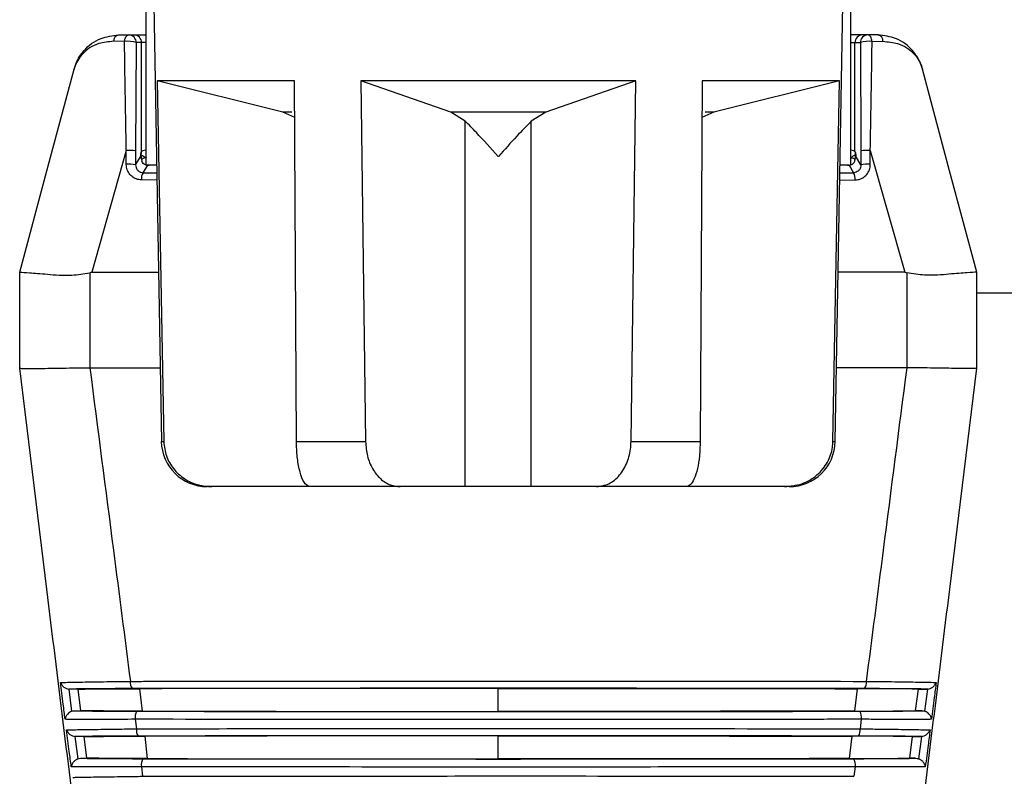
# Model space of a CAD drawing. Extents: x 0.5 to 58.3, y 1.2 to 41.8.
# Drawn here: x 5.1 to 6.4, y 10.5 to 11.4 of the extents above; entities that cross this region are included whole.
import ezdxf

# ---------------------------------------------------------------- set-up
doc = ezdxf.new("R2010")
doc.units = 0
doc.header["$MEASUREMENT"] = 0
doc.layers.add('OBJECT', color=7, linetype='CONTINUOUS')

msp = doc.modelspace()

# ---------------------------------------------------------------- linework, layer by layer
at = {"layer": 'OBJECT'}
for p, q in [((5.3029, 11.2533), (5.3029, 11.6046)), ((6.2229, 11.6046), (6.2229, 11.2533)), ((5.3129, 11.4632), (5.3229, 10.8921)), ((6.2029, 10.8921), (6.2129, 11.4632)), ((5.267, 11.4232), (5.3028, 11.4232)), ((6.2588, 11.4232), (6.2229, 11.4232)), ((5.2748, 11.4146), (5.2606, 11.4149)), ((5.2901, 11.4132), (5.2893, 11.2719)), ((5.3029, 11.4132), (5.2901, 11.4132)), ((5.2971, 11.2711), (5.2971, 11.4132)), ((6.2229, 11.4132), (6.2357, 11.4132)), ((6.2286, 11.2711), (6.2286, 11.4132)), ((6.2357, 11.4132), (6.2365, 11.2719)), ((6.251, 11.4146), (6.2652, 11.4149)), ((5.4969, 11.3632), (5.3174, 11.3632)), ((5.3174, 11.3632), (5.3259, 10.8921)), ((5.4814, 11.3223), (5.3174, 11.3632)), ((5.4993, 10.8921), (5.4969, 11.3632)), ((5.9423, 11.3632), (5.5835, 11.3632)), ((5.5835, 11.3632), (5.5896, 10.8921)), ((5.7008, 11.3223), (5.5835, 11.3632)), ((5.9423, 11.3632), (5.8249, 11.3223)), ((5.9362, 10.8921), (5.9423, 11.3632)), ((6.0289, 11.3632), (6.0265, 10.8921)), ((6.2083, 11.3632), (6.0289, 11.3632)), ((6.2083, 11.3632), (6.0444, 11.3223)), ((6.1998, 10.8921), (6.2083, 11.3632)), ((5.4971, 11.3153), (5.4814, 11.3223)), ((5.4934, 11.3223), (5.4814, 11.3223)), ((5.8249, 11.3223), (5.7008, 11.3223)), ((5.7197, 11.3106), (5.7008, 11.3223)), ((5.8249, 11.3223), (5.806, 11.3106)), ((6.0444, 11.3223), (6.0287, 11.3153)), ((6.0444, 11.3223), (6.0329, 11.3223)), ((5.7197, 10.8332), (5.7197, 11.3106)), ((5.806, 10.8332), (5.806, 11.3106)), ((5.2771, 11.2724), (5.2322, 11.1132)), ((5.2771, 11.2542), (5.2771, 11.2724)), ((5.2893, 11.2719), (5.2892, 11.2537)), ((5.2892, 11.2537), (5.2963, 11.2655)), ((5.2963, 11.2655), (5.2963, 11.2679)), ((5.2964, 11.2699), (5.2971, 11.2711)), ((6.2294, 11.2699), (6.2286, 11.2711)), ((6.2294, 11.2655), (6.2294, 11.2679)), ((6.2365, 11.2537), (6.2294, 11.2655)), ((6.2365, 11.2719), (6.2365, 11.2537)), ((6.2487, 11.2542), (6.2486, 11.2724)), ((6.2486, 11.2724), (6.2936, 11.1132)), ((5.2975, 11.2585), (5.2973, 11.2582)), ((5.3048, 11.2531), (5.2989, 11.2432)), ((5.3049, 11.2531), (5.3048, 11.2531)), ((5.3165, 11.2531), (5.307, 11.2531)), ((5.307, 11.2531), (5.307, 11.253)), ((5.3165, 11.253), (5.307, 11.253)), ((6.2187, 11.2531), (6.2092, 11.2531)), ((6.2187, 11.253), (6.2092, 11.253)), ((6.2187, 11.2531), (6.2187, 11.253)), ((6.2209, 11.2531), (6.221, 11.2531)), ((6.221, 11.2531), (6.2269, 11.2432)), ((6.2283, 11.2585), (6.2285, 11.2582)), ((5.3169, 11.2335), (5.2968, 11.2338)), ((6.2089, 11.2335), (6.2289, 11.2338)), ((5.1379, 10.9882), (5.1379, 11.1132)), ((5.1379, 11.1132), (5.1379, 11.1132)), ((5.2322, 11.1132), (5.2294, 11.1126)), ((5.2294, 11.1126), (5.2294, 10.9882)), ((5.2322, 11.1132), (5.319, 11.1132)), ((6.2936, 11.1132), (6.2068, 11.1132)), ((6.2936, 11.1132), (6.2963, 11.1126)), ((6.2963, 11.1126), (6.2963, 10.9882)), ((6.3879, 11.1132), (6.3879, 11.1132)), ((6.3879, 10.9882), (6.3879, 11.1132)), ((7.9629, 11.086), (6.3879, 11.086)), ((5.1379, 10.9881), (5.1379, 10.9882)), ((5.1733, 10.6995), (5.1379, 10.9881)), ((5.2294, 10.9882), (5.2296, 10.9882)), ((5.2296, 10.9882), (5.3212, 10.9882)), ((6.2962, 10.9882), (6.2046, 10.9882)), ((6.2963, 10.9882), (6.2962, 10.9882)), ((6.3524, 10.6995), (6.3879, 10.9881)), ((6.3879, 10.9881), (6.3879, 10.9882)), ((5.3229, 10.8921), (5.3259, 10.8921)), ((5.4993, 10.8921), (5.5896, 10.8921)), ((5.9362, 10.8921), (6.0265, 10.8921)), ((6.1998, 10.8921), (6.2029, 10.8921)), ((6.1429, 10.8332), (5.3828, 10.8332)), ((5.2945, 10.5693), (5.2977, 10.54)), ((5.7629, 10.5396), (5.7629, 10.5697)), ((6.2313, 10.5693), (6.228, 10.54)), ((5.2034, 10.5688), (5.202, 10.5689)), ((5.202, 10.5689), (5.2057, 10.5398)), ((5.2144, 10.5688), (5.2034, 10.5688)), ((5.2178, 10.5405), (5.2144, 10.5688)), ((6.3079, 10.5405), (6.3114, 10.5688)), ((6.3114, 10.5688), (6.3224, 10.5688)), ((6.32, 10.5398), (6.3238, 10.5689)), ((5.2097, 10.5405), (5.2178, 10.5405)), ((6.3161, 10.5405), (6.3079, 10.5405)), ((5.2888, 10.5294), (5.2904, 10.5169)), ((6.2369, 10.5294), (6.2353, 10.5169)), ((5.2115, 10.5068), (5.21, 10.5069)), ((5.21, 10.5069), (5.2137, 10.4777)), ((5.222, 10.5068), (5.2115, 10.5068)), ((5.2255, 10.4785), (5.222, 10.5068)), ((5.3013, 10.5073), (5.3045, 10.478)), ((5.7629, 10.4776), (5.7629, 10.5077)), ((6.2244, 10.5073), (6.2212, 10.478)), ((6.3003, 10.4785), (6.3038, 10.5068)), ((6.3038, 10.5068), (6.3143, 10.5068)), ((6.312, 10.4777), (6.3158, 10.5069)), ((5.2179, 10.4785), (5.2255, 10.4785)), ((5.2968, 10.4674), (5.2984, 10.4549)), ((6.2289, 10.4674), (6.2273, 10.4549)), ((6.3079, 10.4785), (6.3003, 10.4785))]:
    msp.add_line(p, q, dxfattribs=at)
at = {"layer": 'OBJECT', "flags": 128}
for points in [[(5.2748, 11.4146), (5.275, 11.4163), (5.2754, 11.4179), (5.2759, 11.4194), (5.2766, 11.4207), (5.2773, 11.4217), (5.2782, 11.4225), (5.2791, 11.423), (5.2801, 11.4232)], [(6.251, 11.4146), (6.2508, 11.4163), (6.2504, 11.4179), (6.2499, 11.4194), (6.2492, 11.4207), (6.2484, 11.4217), (6.2476, 11.4225), (6.2466, 11.423), (6.2457, 11.4232)], [(5.1379, 11.1132), (5.1734, 11.2459), (5.209, 11.3787)], [(6.3879, 11.1132), (6.3523, 11.2459), (6.3167, 11.3787)]]:
    msp.add_lwpolyline(points, dxfattribs=at)
at = {"layer": 'OBJECT'}
for centre, radius, start, end in [((5.2687, 11.4152), 0.00813, 102.1923, 182.43), ((5.2801, 11.4132), 0.00999, 359.9595, 89.9642), ((5.2871, 11.4132), 0.00999, 359.9595, 89.9642), ((6.2386, 11.4132), 0.00999, 90.0358, 180.0405), ((6.2457, 11.4132), 0.00999, 90.0358, 180.0405), ((6.2571, 11.4152), 0.00813, 357.57, 77.8077), ((5.2798, 11.3854), 0.0296, 69.6976, 99.7764), ((6.246, 11.3854), 0.0296, 80.2236, 110.3024), ((5.2803, 11.2046), 0.0678, 82.3907, 92.677), ((5.2872, 11.2711), 0.00992, 336.651, 0.2699), ((6.2385, 11.2711), 0.00992, 179.7301, 203.349), ((6.2455, 11.2046), 0.0678, 87.323, 97.6093), ((5.2802, 11.1865), 0.0678, 82.3902, 92.6772), ((6.2455, 11.1865), 0.0678, 87.3228, 97.6098), ((5.3121, 11.2354), 0.0153, 149.2116, 185.9972), ((6.2137, 11.2354), 0.0153, 354.0028, 30.7884), ((5.3828, 10.8932), 0.06, 181, 270), ((6.1429, 10.8932), 0.06, 270, 359), ((5.2951, 10.5768), 0.0128, 170.5647, 215.0353), ((6.2307, 10.5768), 0.0128, 324.9647, 9.4353), ((5.3032, 10.5319), 0.0146, 147.0145, 190.1332), ((6.2226, 10.5319), 0.0146, 349.8668, 32.9855), ((5.3032, 10.5148), 0.013, 170.6552, 214.5672), ((6.2225, 10.5148), 0.013, 325.4328, 9.3448), ((5.3114, 10.47), 0.0148, 147.4702, 190.0218), ((6.2144, 10.47), 0.0148, 349.9782, 32.5298)]:
    msp.add_arc(centre, radius, start, end, dxfattribs=at)
for centre, major_axis, ratio, start_param, end_param in [((5.2839, 11.2823), (-0.008, 0.0234), 0.411517, 3.54502, 3.919031), ((5.2938, 11.2823), (-0.002, 0.016), 0.100662, 3.339482, 3.812184), ((5.3026, 11.2593), (-0.004, 0.0117), 0.411517, 0.876129, 1.497694), ((5.3121, 11.271), (0.015, 0), 0.145814, 2.233983, 3.089233), ((6.2136, 11.271), (0.015, 0), 0.145814, 0.05236, 0.90761), ((6.2232, 11.2593), (0.004, 0.0117), 0.411517, 4.785491, 5.407056), ((6.2319, 11.2823), (0.002, 0.016), 0.100662, 2.471001, 2.943703), ((6.2419, 11.2823), (0.008, 0.0234), 0.411517, 2.364154, 2.738165), ((5.307, 11.2548), (0.02, 0), 0.087489, 4.599764, 4.712389), ((6.2187, 11.2548), (0.02, 0), 0.087489, 4.712389, 4.825014), ((5.7629, 11.4335), (2.2237, 0), 0.08749, 4.50219, 4.510381), ((5.7629, 11.4335), (2.2237, 0), 0.08749, 4.914397, 4.922588), ((5.7629, 10.5505), (2.2176, 0), 0.008727, 1.353401, 1.788192), ((5.7629, 10.5588), (2.217, 0), 0.008727, 4.497874, 4.926904), ((5.7629, 10.4885), (2.2143, 0), 0.008727, 1.356764, 1.784829), ((5.7629, 10.4968), (2.2137, 0), 0.008727, 4.501238, 4.923539)]:
    msp.add_ellipse(centre, major_axis=major_axis, ratio=ratio, start_param=start_param, end_param=end_param, dxfattribs=at)
for points, knots in [([(5.209, 11.3787), (5.2091, 11.3788), (5.2093, 11.3796), (5.21, 11.3821), (5.2131, 11.3906), (5.2221, 11.405), (5.2406, 11.4198), (5.259, 11.4221), (5.267, 11.4232)], [0, 0, 0, 0, 0.0036605, 0.0349635, 0.1124887, 0.381453, 0.7324431, 1, 1, 1, 1]), ([(6.3167, 11.3787), (6.3167, 11.3788), (6.3165, 11.3796), (6.3157, 11.3821), (6.3127, 11.3906), (6.3036, 11.405), (6.2851, 11.4198), (6.2667, 11.4221), (6.2588, 11.4232)], [0, 0, 0, 0, 0.0036605, 0.0349635, 0.1124887, 0.381453, 0.7324431, 1, 1, 1, 1]), ([(5.2606, 11.4149), (5.2539, 11.4143), (5.2369, 11.4127), (5.2189, 11.3996), (5.2113, 11.3864), (5.2092, 11.3794), (5.2091, 11.3788), (5.209, 11.3787)], [0, 0, 0, 0, 0.2447435, 0.6267288, 0.9679279, 0.9961443, 1, 1, 1, 1]), ([(5.2771, 11.2724), (5.277, 11.279), (5.2764, 11.3123), (5.2755, 11.3598), (5.275, 11.4004), (5.2748, 11.4146)], [0, 0, 0, 0, 0.13968, 0.698662, 1, 1, 1, 1]), ([(6.2486, 11.2724), (6.2488, 11.279), (6.2494, 11.3123), (6.2502, 11.3598), (6.2508, 11.4004), (6.251, 11.4146)], [0, 0, 0, 0, 0.13968, 0.698662, 1, 1, 1, 1]), ([(6.2652, 11.4149), (6.2718, 11.4143), (6.2889, 11.4127), (6.3068, 11.3996), (6.3145, 11.3864), (6.3165, 11.3794), (6.3167, 11.3788), (6.3167, 11.3787)], [0, 0, 0, 0, 0.2447435, 0.6267288, 0.9679279, 0.9961443, 1, 1, 1, 1]), ([(5.7629, 11.2644), (5.7628, 11.2644), (5.7532, 11.2751), (5.7379, 11.2922), (5.7245, 11.3058), (5.7197, 11.3106)], [0, 0, 0, 0, 0.0046085, 0.6476958, 1, 1, 1, 1]), ([(5.806, 11.3106), (5.7998, 11.3042), (5.7862, 11.2904), (5.771, 11.2734), (5.763, 11.2644), (5.7629, 11.2644)], [0, 0, 0, 0, 0.458056, 0.995393, 1, 1, 1, 1]), ([(5.2961, 11.2666), (5.2963, 11.2665), (5.2968, 11.2664), (5.2999, 11.2648), (5.3021, 11.263), (5.3028, 11.2631), (5.3029, 11.2631)], [0, 0, 0, 0, 0.276386, 0.5617649, 0.9092975, 1, 1, 1, 1]), ([(5.2963, 11.2679), (5.2963, 11.2682), (5.2963, 11.2688), (5.2963, 11.2694), (5.2964, 11.2697), (5.2964, 11.2698), (5.2964, 11.2699)], [0, 0, 0, 0, 0.441092, 0.8220255, 0.9392836, 1, 1, 1, 1]), ([(6.2297, 11.2666), (6.2294, 11.2665), (6.2289, 11.2664), (6.2258, 11.2648), (6.2236, 11.263), (6.223, 11.2631), (6.2229, 11.2631)], [0, 0, 0, 0, 0.276386, 0.5617649, 0.9092975, 1, 1, 1, 1]), ([(6.2294, 11.2679), (6.2294, 11.2682), (6.2294, 11.2688), (6.2294, 11.2694), (6.2294, 11.2697), (6.2294, 11.2698), (6.2294, 11.2699)], [0, 0, 0, 0, 0.441092, 0.8220255, 0.9392836, 1, 1, 1, 1]), ([(5.2968, 11.2338), (5.2945, 11.234), (5.29, 11.2346), (5.284, 11.2383), (5.2795, 11.2437), (5.2773, 11.2493), (5.2771, 11.2529), (5.2771, 11.2542)], [0, 0, 0, 0, 0.219062, 0.438015, 0.65921, 0.879994, 1, 1, 1, 1]), ([(5.2892, 11.2537), (5.2893, 11.2525), (5.2896, 11.2501), (5.2913, 11.247), (5.2939, 11.2445), (5.2967, 11.2434), (5.2984, 11.2432), (5.2989, 11.2432)], [0, 0, 0, 0, 0.2189948, 0.4375087, 0.669167, 0.9071895, 1, 1, 1, 1]), ([(5.297, 11.2609), (5.2977, 11.2613), (5.2993, 11.2625), (5.3016, 11.2632), (5.303, 11.263), (5.3032, 11.2629)], [0, 0, 0, 0, 0.371609, 0.901161, 1, 1, 1, 1]), ([(5.3048, 11.2531), (5.3042, 11.2531), (5.303, 11.2532), (5.3009, 11.254), (5.2987, 11.2557), (5.2978, 11.2572), (5.2973, 11.2582)], [0, 0, 0, 0, 0.116464, 0.269453, 0.542699, 1, 1, 1, 1]), ([(5.307, 11.2531), (5.3069, 11.2531), (5.3061, 11.2531), (5.3054, 11.2531), (5.3049, 11.2531)], [0, 0, 0, 0, 0.250066, 1, 1, 1, 1]), ([(6.2209, 11.2531), (6.2207, 11.2531), (6.22, 11.2531), (6.2193, 11.2531), (6.2187, 11.2531)], [0, 0, 0, 0, 0.250032, 1, 1, 1, 1]), ([(6.221, 11.2531), (6.2215, 11.2531), (6.2228, 11.2532), (6.2248, 11.254), (6.2271, 11.2557), (6.228, 11.2572), (6.2285, 11.2582)], [0, 0, 0, 0, 0.116464, 0.269453, 0.542699, 1, 1, 1, 1]), ([(6.2233, 11.2629), (6.2239, 11.2629), (6.2255, 11.2629), (6.2275, 11.262), (6.2285, 11.2611), (6.2287, 11.2609)], [0, 0, 0, 0, 0.2990236, 0.8216534, 1, 1, 1, 1]), ([(6.2365, 11.2537), (6.2364, 11.2525), (6.2362, 11.2501), (6.2345, 11.247), (6.2318, 11.2445), (6.2291, 11.2434), (6.2274, 11.2432), (6.2269, 11.2432)], [0, 0, 0, 0, 0.2189948, 0.4375087, 0.669167, 0.9071895, 1, 1, 1, 1]), ([(6.2289, 11.2338), (6.2312, 11.234), (6.2358, 11.2346), (6.2418, 11.2383), (6.2462, 11.2437), (6.2484, 11.2493), (6.2486, 11.2529), (6.2487, 11.2542)], [0, 0, 0, 0, 0.219062, 0.438015, 0.65921, 0.879994, 1, 1, 1, 1]), ([(5.1379, 11.1132), (5.1381, 11.1132), (5.1389, 11.1134), (5.1489, 11.1126), (5.1726, 11.111), (5.2014, 11.108), (5.2215, 11.1113), (5.2294, 11.1126)], [0, 0, 0, 0, 0.097509, 0.351331, 0.599304, 0.843154, 1, 1, 1, 1]), ([(6.3879, 11.1132), (6.3877, 11.1132), (6.3868, 11.1134), (6.3769, 11.1126), (6.3531, 11.111), (6.3244, 11.108), (6.3042, 11.1113), (6.2963, 11.1126)], [0, 0, 0, 0, 0.097509, 0.351331, 0.599304, 0.843154, 1, 1, 1, 1]), ([(5.1379, 10.9881), (5.1392, 10.9879), (5.142, 10.9873), (5.1628, 10.9875), (5.1925, 10.9883), (5.2174, 10.9882), (5.2294, 10.9882)], [0, 0, 0, 0, 0.253583, 0.507165, 0.760847, 1, 1, 1, 1]), ([(5.2296, 10.9882), (5.2398, 10.9088), (5.2574, 10.7724), (5.2751, 10.636), (5.2824, 10.5789)], [0, 0, 0, 0, 0.5814499, 1, 1, 1, 1]), ([(6.2962, 10.9882), (6.2859, 10.9088), (6.2683, 10.7724), (6.2507, 10.636), (6.2433, 10.5789)], [0, 0, 0, 0, 0.5814499, 1, 1, 1, 1]), ([(6.3879, 10.9881), (6.3865, 10.9879), (6.3838, 10.9873), (6.363, 10.9875), (6.3333, 10.9883), (6.3084, 10.9882), (6.2963, 10.9882)], [0, 0, 0, 0, 0.253583, 0.507165, 0.760847, 1, 1, 1, 1]), ([(5.3259, 10.8921), (5.3267, 10.8857), (5.3282, 10.8729), (5.3382, 10.8559), (5.3528, 10.8426), (5.3705, 10.8345), (5.3831, 10.8336), (5.3889, 10.8332)], [0, 0, 0, 0, 0.198026, 0.395861, 0.598898, 0.81482, 1, 1, 1, 1]), ([(5.5172, 10.8332), (5.515, 10.8339), (5.5107, 10.8354), (5.505, 10.8472), (5.5011, 10.8642), (5.4995, 10.8803), (5.4993, 10.8896), (5.4993, 10.8921)], [0, 0, 0, 0, 0.241745, 0.484005, 0.711795, 0.922051, 1, 1, 1, 1]), ([(5.5896, 10.8921), (5.5901, 10.8857), (5.5912, 10.8729), (5.5983, 10.8559), (5.6088, 10.8426), (5.6215, 10.8345), (5.6305, 10.8336), (5.6347, 10.8332)], [0, 0, 0, 0, 0.198026, 0.395861, 0.598898, 0.81482, 1, 1, 1, 1]), ([(5.8911, 10.8332), (5.8965, 10.8339), (5.9074, 10.8354), (5.9217, 10.8472), (5.9317, 10.8642), (5.9357, 10.8803), (5.9361, 10.8896), (5.9362, 10.8921)], [0, 0, 0, 0, 0.241745, 0.484005, 0.711796, 0.922051, 1, 1, 1, 1]), ([(6.0265, 10.8921), (6.0263, 10.8857), (6.0259, 10.8729), (6.023, 10.8559), (6.0189, 10.8426), (6.0138, 10.8345), (6.0102, 10.8336), (6.0086, 10.8332)], [0, 0, 0, 0, 0.198026, 0.39586, 0.598898, 0.81482, 1, 1, 1, 1]), ([(6.1368, 10.8332), (6.1444, 10.8339), (6.1596, 10.8354), (6.1796, 10.8472), (6.1935, 10.8642), (6.1991, 10.8803), (6.1997, 10.8896), (6.1998, 10.8921)], [0, 0, 0, 0, 0.241745, 0.484005, 0.711795, 0.922051, 1, 1, 1, 1]), ([(5.2605, 9.9931), (5.2598, 9.9988), (5.2563, 10.0272), (5.2415, 10.1466), (5.2131, 10.3764), (5.1876, 10.5834), (5.1733, 10.6995)], [0, 0, 0, 0, 0.024147, 0.120738, 0.507103, 1, 1, 1, 1]), ([(6.2652, 9.9931), (6.2659, 9.9988), (6.2694, 10.0272), (6.2842, 10.1466), (6.3126, 10.3764), (6.3381, 10.5834), (6.3524, 10.6995)], [0, 0, 0, 0, 0.024147, 0.120738, 0.507103, 1, 1, 1, 1]), ([(5.191, 10.5774), (5.1917, 10.5775), (5.1938, 10.5775), (5.2021, 10.5777), (5.2218, 10.5781), (5.2517, 10.5785), (5.2735, 10.5788), (5.2824, 10.5789)], [0, 0, 0, 0, 0.059775, 0.207161, 0.501412, 0.795934, 1, 1, 1, 1]), ([(5.1972, 10.5294), (5.1964, 10.536), (5.1943, 10.552), (5.1922, 10.568), (5.191, 10.5774)], [0, 0, 0, 0, 0.4125582, 1, 1, 1, 1]), ([(5.191, 10.5774), (5.191, 10.5774), (5.1914, 10.5765), (5.1925, 10.5743), (5.1951, 10.5716), (5.1985, 10.5696), (5.2009, 10.5691), (5.202, 10.5689)], [0, 0, 0, 0, 0.007738, 0.250681, 0.570349, 0.807207, 1, 1, 1, 1]), ([(5.2846, 10.5694), (5.2728, 10.5694), (5.2491, 10.5693), (5.2194, 10.5691), (5.2088, 10.5689), (5.2034, 10.5688)], [0, 0, 0, 0, 0.324207, 0.64849, 1, 1, 1, 1]), ([(5.2144, 10.5688), (5.2219, 10.5689), (5.237, 10.5691), (5.267, 10.5692), (5.2872, 10.5693), (5.2945, 10.5693)], [0, 0, 0, 0, 0.390004, 0.779955, 1, 1, 1, 1]), ([(5.2824, 10.5789), (5.2889, 10.5789), (5.3215, 10.579), (5.4593, 10.5792), (5.6837, 10.5794), (5.974, 10.5793), (6.1535, 10.579), (6.2433, 10.5789)], [0, 0, 0, 0, 0.020664, 0.103331, 0.434809, 0.717404, 1, 1, 1, 1]), ([(5.7629, 10.5697), (5.6841, 10.5697), (5.5266, 10.5697), (5.3718, 10.5694), (5.2945, 10.5693)], [0, 0, 0, 0, 0.500491, 1, 1, 1, 1]), ([(5.7629, 10.5697), (5.8417, 10.5697), (5.9992, 10.5697), (6.154, 10.5694), (6.2313, 10.5693)], [0, 0, 0, 0, 0.500491, 1, 1, 1, 1]), ([(6.3114, 10.5688), (6.3038, 10.5689), (6.2887, 10.5691), (6.2587, 10.5692), (6.2385, 10.5693), (6.2313, 10.5693)], [0, 0, 0, 0, 0.390004, 0.779955, 1, 1, 1, 1]), ([(6.3224, 10.5688), (6.3175, 10.5689), (6.3077, 10.5691), (6.279, 10.5693), (6.2542, 10.5694), (6.2412, 10.5694)], [0, 0, 0, 0, 0.320862, 0.641681, 1, 1, 1, 1]), ([(6.2433, 10.5789), (6.2498, 10.5788), (6.2693, 10.5786), (6.2985, 10.5782), (6.3215, 10.5778), (6.3314, 10.5776), (6.3341, 10.5775), (6.3347, 10.5774)], [0, 0, 0, 0, 0.1473762, 0.4444956, 0.7411541, 0.9402223, 1, 1, 1, 1]), ([(6.3238, 10.5689), (6.3248, 10.5691), (6.3272, 10.5696), (6.3307, 10.5716), (6.3333, 10.5743), (6.3344, 10.5765), (6.3347, 10.5774), (6.3347, 10.5774)], [0, 0, 0, 0, 0.192793, 0.4296508, 0.7493185, 0.9922623, 1, 1, 1, 1]), ([(6.3347, 10.5774), (6.3339, 10.5708), (6.3318, 10.5548), (6.3297, 10.5388), (6.3285, 10.5294)], [0, 0, 0, 0, 0.412557, 1, 1, 1, 1]), ([(6.3238, 10.5689), (6.3238, 10.5689), (6.3233, 10.5688), (6.3229, 10.5688), (6.3224, 10.5688)], [0, 0, 0, 0, 0.0202823, 1, 1, 1, 1]), ([(5.2057, 10.5398), (5.2047, 10.5393), (5.2028, 10.5384), (5.2001, 10.5359), (5.1981, 10.5329), (5.1974, 10.5305), (5.1972, 10.5294), (5.1972, 10.5294)], [0, 0, 0, 0, 0.199294, 0.397092, 0.700907, 0.992031, 1, 1, 1, 1]), ([(5.2057, 10.5398), (5.2068, 10.5401), (5.2081, 10.5405), (5.2095, 10.5405), (5.2097, 10.5405)], [0, 0, 0, 0, 0.843625, 1, 1, 1, 1]), ([(5.2097, 10.5405), (5.2148, 10.5404), (5.2249, 10.5402), (5.2538, 10.54), (5.2782, 10.5399), (5.2909, 10.5399)], [0, 0, 0, 0, 0.324374, 0.64869, 1, 1, 1, 1]), ([(5.2977, 10.54), (5.2848, 10.54), (5.2589, 10.5401), (5.2325, 10.5403), (5.2216, 10.5405), (5.2178, 10.5405)], [0, 0, 0, 0, 0.396562, 0.793191, 1, 1, 1, 1]), ([(5.2977, 10.54), (5.391, 10.5399), (5.5449, 10.5396), (5.7013, 10.5396), (5.7629, 10.5396)], [0, 0, 0, 0, 0.605766, 1, 1, 1, 1]), ([(6.228, 10.54), (6.1348, 10.5399), (5.9808, 10.5396), (5.8245, 10.5396), (5.7629, 10.5396)], [0, 0, 0, 0, 0.6057656, 1, 1, 1, 1]), ([(6.228, 10.54), (6.241, 10.54), (6.2669, 10.5401), (6.2933, 10.5403), (6.3042, 10.5405), (6.3079, 10.5405)], [0, 0, 0, 0, 0.396562, 0.793191, 1, 1, 1, 1]), ([(6.2348, 10.5399), (6.2467, 10.5399), (6.2704, 10.54), (6.3, 10.5402), (6.3106, 10.5404), (6.3161, 10.5405)], [0, 0, 0, 0, 0.327832, 0.655734, 1, 1, 1, 1]), ([(6.3161, 10.5405), (6.3173, 10.5404), (6.3187, 10.5403), (6.3199, 10.5398), (6.32, 10.5398)], [0, 0, 0, 0, 0.90404, 1, 1, 1, 1]), ([(6.3285, 10.5294), (6.3285, 10.5294), (6.3284, 10.5305), (6.3277, 10.5329), (6.3257, 10.5359), (6.323, 10.5384), (6.321, 10.5393), (6.32, 10.5398)], [0, 0, 0, 0, 0.007969, 0.299093, 0.602908, 0.800706, 1, 1, 1, 1]), ([(5.2888, 10.5294), (5.2824, 10.5293), (5.2628, 10.5292), (5.2335, 10.5291), (5.2106, 10.5291), (5.2007, 10.5293), (5.1979, 10.5293), (5.1972, 10.5294)], [0, 0, 0, 0, 0.1485035, 0.448596, 0.7482558, 0.940445, 1, 1, 1, 1]), ([(6.2369, 10.5294), (6.2304, 10.5294), (6.1978, 10.5293), (6.06, 10.5291), (5.8376, 10.5289), (5.5518, 10.529), (5.3765, 10.5292), (5.2888, 10.5294)], [0, 0, 0, 0, 0.0209465, 0.1047454, 0.4407597, 0.7203799, 1, 1, 1, 1]), ([(6.3285, 10.5294), (6.3279, 10.5293), (6.3256, 10.5293), (6.317, 10.5291), (6.2969, 10.5291), (6.267, 10.5292), (6.2455, 10.5293), (6.2369, 10.5294)], [0, 0, 0, 0, 0.059552, 0.208065, 0.505163, 0.802607, 1, 1, 1, 1]), ([(5.199, 10.5154), (5.1997, 10.5155), (5.202, 10.5155), (5.2106, 10.5158), (5.2307, 10.5161), (5.2605, 10.5165), (5.2819, 10.5168), (5.2904, 10.5169)], [0, 0, 0, 0, 0.0594948, 0.2084583, 0.5058921, 0.8036083, 1, 1, 1, 1]), ([(5.2053, 10.4674), (5.2044, 10.474), (5.2023, 10.49), (5.2003, 10.506), (5.199, 10.5154)], [0, 0, 0, 0, 0.412522, 1, 1, 1, 1]), ([(5.199, 10.5154), (5.1991, 10.5154), (5.1994, 10.5145), (5.2005, 10.5125), (5.203, 10.5098), (5.2065, 10.5077), (5.2089, 10.5071), (5.21, 10.5069)], [0, 0, 0, 0, 0.007808, 0.231081, 0.559198, 0.802805, 1, 1, 1, 1]), ([(5.2926, 10.5074), (5.2807, 10.5074), (5.257, 10.5073), (5.2276, 10.5071), (5.217, 10.5069), (5.2115, 10.5068)], [0, 0, 0, 0, 0.328087, 0.656252, 1, 1, 1, 1]), ([(5.222, 10.5068), (5.2297, 10.5069), (5.2453, 10.5071), (5.2751, 10.5072), (5.2947, 10.5073), (5.3013, 10.5073)], [0, 0, 0, 0, 0.397554, 0.795054, 1, 1, 1, 1]), ([(5.2904, 10.5169), (5.297, 10.5169), (5.3296, 10.517), (5.4674, 10.5172), (5.6892, 10.5174), (5.9739, 10.5173), (6.1482, 10.517), (6.2353, 10.5169)], [0, 0, 0, 0, 0.021019, 0.105106, 0.44228, 0.72114, 1, 1, 1, 1]), ([(5.7629, 10.5077), (5.7037, 10.5077), (5.5486, 10.5077), (5.3958, 10.5074), (5.3013, 10.5073)], [0, 0, 0, 0, 0.38188, 1, 1, 1, 1]), ([(5.7629, 10.5077), (5.8221, 10.5077), (5.9772, 10.5077), (6.13, 10.5074), (6.2244, 10.5073)], [0, 0, 0, 0, 0.38188, 1, 1, 1, 1]), ([(6.3038, 10.5068), (6.296, 10.5069), (6.2805, 10.5071), (6.2507, 10.5072), (6.2311, 10.5073), (6.2244, 10.5073)], [0, 0, 0, 0, 0.397554, 0.795054, 1, 1, 1, 1]), ([(6.3143, 10.5068), (6.3092, 10.5069), (6.2991, 10.5071), (6.2702, 10.5073), (6.2459, 10.5074), (6.2332, 10.5074)], [0, 0, 0, 0, 0.324747, 0.649449, 1, 1, 1, 1]), ([(6.2353, 10.5169), (6.2418, 10.5168), (6.2613, 10.5166), (6.2905, 10.5162), (6.3133, 10.5158), (6.3233, 10.5156), (6.3261, 10.5155), (6.3267, 10.5154)], [0, 0, 0, 0, 0.1489543, 0.4492608, 0.7491008, 0.9405027, 1, 1, 1, 1]), ([(6.3158, 10.5069), (6.3157, 10.5069), (6.3152, 10.5068), (6.3147, 10.5068), (6.3143, 10.5068)], [0, 0, 0, 0, 0.098559, 1, 1, 1, 1]), ([(6.3158, 10.5069), (6.3169, 10.5071), (6.3193, 10.5077), (6.3227, 10.5098), (6.3253, 10.5125), (6.3264, 10.5145), (6.3267, 10.5154), (6.3267, 10.5154)], [0, 0, 0, 0, 0.197195, 0.440802, 0.768919, 0.992192, 1, 1, 1, 1]), ([(6.3267, 10.5154), (6.3259, 10.5088), (6.3238, 10.4928), (6.3217, 10.4768), (6.3205, 10.4674)], [0, 0, 0, 0, 0.4125319, 1, 1, 1, 1]), ([(5.2137, 10.4777), (5.2128, 10.4772), (5.2106, 10.4761), (5.2078, 10.4734), (5.206, 10.4704), (5.2054, 10.4683), (5.2053, 10.4674), (5.2053, 10.4674)], [0, 0, 0, 0, 0.203475, 0.450047, 0.773108, 0.991945, 1, 1, 1, 1]), ([(5.2968, 10.4674), (5.2904, 10.4673), (5.2708, 10.4672), (5.2415, 10.4671), (5.2188, 10.4671), (5.2088, 10.4673), (5.206, 10.4673), (5.2053, 10.4674)], [0, 0, 0, 0, 0.150136, 0.453531, 0.756488, 0.940721, 1, 1, 1, 1]), ([(5.2137, 10.4777), (5.2149, 10.4781), (5.2162, 10.4785), (5.2177, 10.4785), (5.2179, 10.4785)], [0, 0, 0, 0, 0.835974, 1, 1, 1, 1]), ([(5.2179, 10.4785), (5.2231, 10.4784), (5.2336, 10.4782), (5.2626, 10.478), (5.2866, 10.4779), (5.2989, 10.4779)], [0, 0, 0, 0, 0.328437, 0.656814, 1, 1, 1, 1]), ([(5.3045, 10.478), (5.2892, 10.4781), (5.261, 10.4782), (5.2367, 10.4784), (5.2275, 10.4785), (5.2255, 10.4785)], [0, 0, 0, 0, 0.478248, 0.883044, 1, 1, 1, 1]), ([(6.2289, 10.4674), (6.2224, 10.4674), (6.1898, 10.4673), (6.0518, 10.4671), (5.8322, 10.4669), (5.5519, 10.467), (5.3818, 10.4673), (5.2968, 10.4674)], [0, 0, 0, 0, 0.021311, 0.106568, 0.448432, 0.724216, 1, 1, 1, 1]), ([(5.3045, 10.478), (5.3978, 10.4779), (5.5496, 10.4776), (5.7036, 10.4776), (5.7629, 10.4776)], [0, 0, 0, 0, 0.61478, 1, 1, 1, 1]), ([(6.2212, 10.478), (6.1279, 10.4779), (5.9762, 10.4776), (5.8222, 10.4776), (5.7629, 10.4776)], [0, 0, 0, 0, 0.61478, 1, 1, 1, 1]), ([(6.2212, 10.478), (6.2365, 10.4781), (6.2648, 10.4782), (6.2891, 10.4784), (6.2983, 10.4785), (6.3003, 10.4785)], [0, 0, 0, 0, 0.478248, 0.883044, 1, 1, 1, 1]), ([(6.2268, 10.4779), (6.2387, 10.4779), (6.2625, 10.478), (6.2918, 10.4782), (6.3025, 10.4784), (6.3079, 10.4785)], [0, 0, 0, 0, 0.331872, 0.663815, 1, 1, 1, 1]), ([(6.3205, 10.4674), (6.3198, 10.4673), (6.3174, 10.4673), (6.3085, 10.4672), (6.288, 10.4671), (6.2582, 10.4672), (6.2371, 10.4673), (6.2289, 10.4674)], [0, 0, 0, 0, 0.059276, 0.209421, 0.509831, 0.810598, 1, 1, 1, 1]), ([(6.3079, 10.4785), (6.3091, 10.4784), (6.3105, 10.4783), (6.3119, 10.4778), (6.312, 10.4777)], [0, 0, 0, 0, 0.8737046, 1, 1, 1, 1]), ([(6.3205, 10.4674), (6.3205, 10.4674), (6.3203, 10.4685), (6.3197, 10.4708), (6.3177, 10.4737), (6.315, 10.4762), (6.313, 10.4772), (6.312, 10.4777)], [0, 0, 0, 0, 0.008053, 0.282717, 0.593788, 0.796119, 1, 1, 1, 1]), ([(5.2071, 10.4534), (5.2078, 10.4535), (5.2102, 10.4535), (5.2191, 10.4538), (5.2396, 10.4541), (5.2694, 10.4545), (5.2904, 10.4548), (5.2984, 10.4549)], [0, 0, 0, 0, 0.059218, 0.209832, 0.510595, 0.811653, 1, 1, 1, 1]), ([(5.2984, 10.4549), (5.305, 10.4549), (5.3376, 10.4549), (5.4756, 10.4552), (5.6947, 10.4553), (5.9739, 10.4553), (6.1428, 10.455), (6.2273, 10.4549)], [0, 0, 0, 0, 0.021386, 0.106942, 0.450009, 0.725005, 1, 1, 1, 1])]:
    msp.add_open_spline(points, degree=3, knots=knots, dxfattribs=at)

doc.saveas('drawing.dxf')
